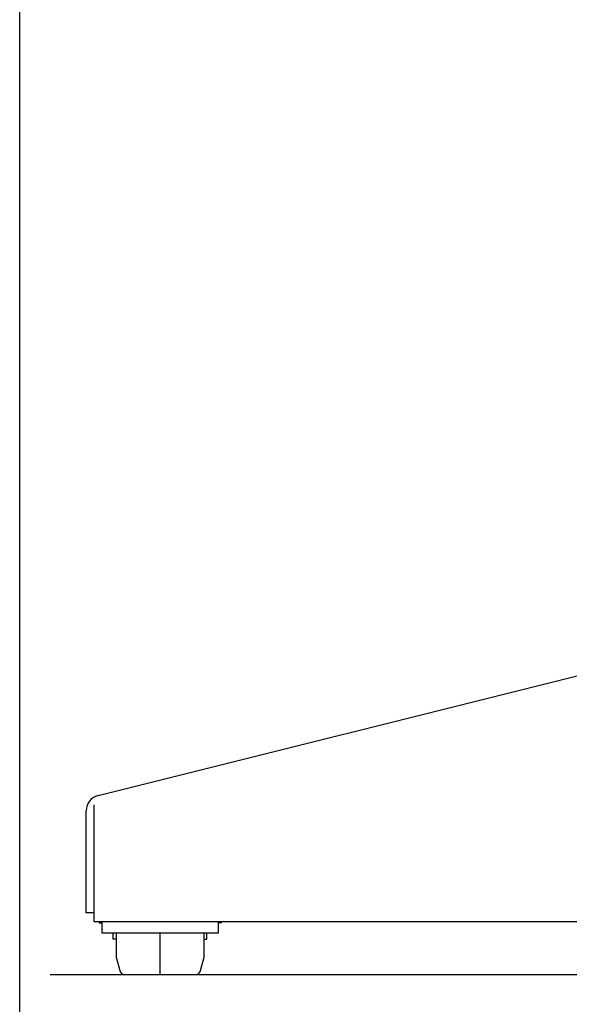
# Model space of a CAD drawing. Extents: x 346 to 6561, y 200 to 4431.
# Drawn here: x 346 to 658, y 860 to 1420 of the extents above; entities that cross this region are included whole.
import ezdxf

# ---------------------------------------------------------------- set-up
doc = ezdxf.new("R2010")
doc.units = 0
doc.linetypes.add('CENTER', pattern=[51, 31.8, -6.4, 6.4, -6.4])
doc.layers.get('0').update_dxf_attribs({"linetype": 'CONTINUOUS'})
for name, color, linetype in [('LAYER002', 7, 'CONTINUOUS'), ('LAYER008', 7, 'CONTINUOUS'), ('LAYER013', 7, 'CONTINUOUS'), ('LAYER015', 7, 'CONTINUOUS')]:
    doc.layers.add(name, color=color, linetype=linetype)

# ---------------------------------------------------------------- blocks, each defined once
blk = doc.blocks.new('BLKF014')
at = {"layer": 'LAYER015', "color": 3, "linetype": 'CONTINUOUS'}
blk.add_line((346.243902, 200.02439), (346.243902, 4430.644857), dxfattribs=at)
blk = doc.blocks.new('BLKF514')
at = {"layer": 'LAYER013', "color": 2, "linetype": 'CONTINUOUS'}
for p, q in [((459.513376, 906.530961), (459.513376, 907.168319)), ((460.713376, 907.168319), (460.713376, 906.530961)), ((460.713376, 906.530961), (459.513376, 906.530961))]:
    blk.add_line(p, q, dxfattribs=at)
blk = doc.blocks.new('BLKF515')
at = {"color": 7, "linetype": 'CONTINUOUS'}
for p, q in [((390.827268, 978.871791), (762.513376, 1071.793319)), ((384.013376, 912.168319), (384.013376, 970.141331)), ((388.513376, 912.168319), (384.013376, 912.168319))]:
    blk.add_line(p, q, dxfattribs=at)
blk.add_arc((393.013376, 970.141331), 9, 104.057817, 180, dxfattribs=at)
blk = doc.blocks.new('BLKF516')
at = {"color": 7, "linetype": 'CONTINUOUS'}
for p, q in [((393.013376, 900.668319), (393.013376, 907.168319)), ((459.013376, 907.168319), (459.013376, 900.668319)), ((459.013376, 900.668319), (393.013376, 900.668319))]:
    blk.add_line(p, q, dxfattribs=at)
blk = doc.blocks.new('BLKF517')
at = {"layer": 'LAYER013', "color": 2, "linetype": 'CONTINUOUS'}
for p, q in [((401.013376, 900.668319), (401.013376, 886.918319)), ((451.013376, 886.918319), (451.013376, 900.668319)), ((401.013376, 886.918319), (403.030085, 879.391862)), ((448.996668, 879.391862), (451.013376, 886.918319)), ((405.927862, 877.168319), (446.098891, 877.168319))]:
    blk.add_line(p, q, dxfattribs=at)
for centre, start, end in [((405.927862, 880.168319), 195, 270), ((446.098891, 880.168319), 270, 345)]:
    blk.add_arc(centre, 3, start, end, dxfattribs=at)
blk = doc.blocks.new('BLKF518')
at = {"layer": 'LAYER013', "color": 2, "linetype": 'CONTINUOUS'}
for p, q in [((391.313376, 907.168319), (391.313376, 906.530961)), ((392.513376, 906.530961), (392.513376, 907.168319)), ((391.313376, 906.530961), (392.513376, 906.530961))]:
    blk.add_line(p, q, dxfattribs=at)

msp = doc.modelspace()

# ---------------------------------------------------------------- linework, layer by layer
at = {"color": 7, "linetype": 'CONTINUOUS'}
for p, q in [((388.513376, 907.168319), (388.513376, 973.654824)), ((775.513377, 907.168319), (388.513376, 907.168319))]:
    msp.add_line(p, q, dxfattribs=at)
at = {"layer": 'LAYER002', "color": 1, "linetype": 'CENTER'}
msp.add_line((426.013376, 877.168319), (426.013376, 900.668319), dxfattribs=at)
at = {"layer": 'LAYER008', "color": 3, "linetype": 'CONTINUOUS'}
msp.add_line((363.513376, 877.168319), (4813.513376, 877.168319), dxfattribs=at)
at = {"layer": 'LAYER013', "color": 2, "linetype": 'CONTINUOUS'}
for p, q in [((399.413376, 897.168319), (399.413376, 900.668319)), ((401.013376, 897.168319), (399.413376, 897.168319)), ((451.013376, 897.168319), (452.613376, 897.168319)), ((452.613376, 897.168319), (452.613376, 900.668319))]:
    msp.add_line(p, q, dxfattribs=at)

# ---------------------------------------------------------------- block references
for name in ['BLKF014', 'BLKF515', 'BLKF518', 'BLKF516', 'BLKF514', 'BLKF517']:
    msp.add_blockref(name, (0, 0))

doc.saveas('drawing.dxf')
